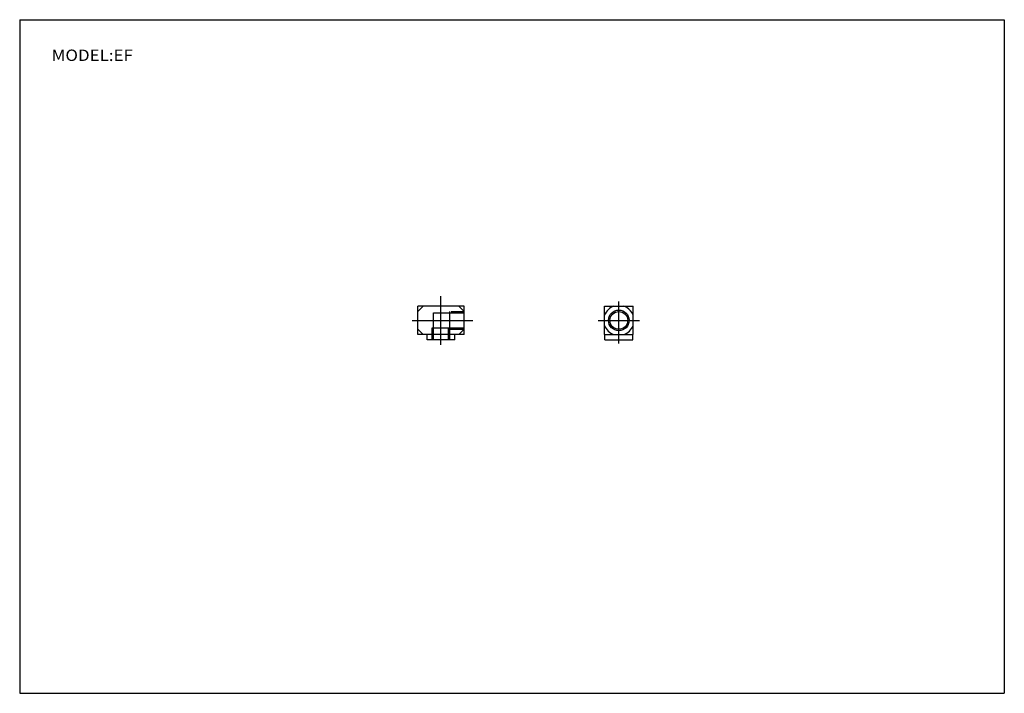
# Model space of a CAD drawing. Extents: x -138 to 138, y -95 to 94.
import ezdxf

# ---------------------------------------------------------------- set-up
doc = ezdxf.new("R2010")
doc.units = 0
doc.linetypes.add('DASHED', pattern=[19.05, 12.7, -6.35])
doc.layers.get('0').update_dxf_attribs({"linetype": 'CONTINUOUS'})

# ---------------------------------------------------------------- blocks, each defined once
blk = doc.blocks.new('EF-2')
at = {"color": 7, "linetype": 'CONTINUOUS'}
for p, q in [((-4, -4), (-4, 4)), ((-4, 4), (4, 4)), ((4, -4), (4, 4)), ((-4, -4), (4, -4)), ((-3.9, -5.5), (-3.9, -4)), ((-3.9, -5.5), (3.9, -5.5)), ((3.9, -5.5), (3.9, -4))]:
    blk.add_line(p, q, dxfattribs=at)
at = {"color": 2, "linetype": 'CONTINUOUS'}
for p, q in [((0, -6.53), (0, 5.29)), ((-5.83, 0), (5.81, 0))]:
    blk.add_line(p, q, dxfattribs=at)
blk.add_circle((0, 0), 2.9, dxfattribs=at)
at = {"color": 7, "linetype": 'CONTINUOUS'}
blk.add_circle((0, 0), 2.5, dxfattribs=at)
for start, end in [(109.7499, 160.2501), (57.5093, 70.2501), (19.7499, 57.5093), (199.7499, 250.2501), (289.7499, 340.2501)]:
    blk.add_arc((0, 0), 4.25, start, end, dxfattribs=at)
blk = doc.blocks.new('EF-1')
at = {"color": 2, "linetype": 'CONTINUOUS'}
for p, q in [((0, -6.88), (0, 6.76)), ((-8.06, 0), (8.96, 0))]:
    blk.add_line(p, q, dxfattribs=at)
at = {"color": 7, "linetype": 'CONTINUOUS'}
for p, q in [((6.5, 4), (-6.5, 4)), ((-6.5, -4), (-6.5, 4)), ((-6.5, 2.5), (-5, 4)), ((6.5, 2.5), (5, 4)), ((6.5, -4), (6.5, 4)), ((-6.5, -2.5), (-5, -4)), ((6.5, -2.5), (5, -4)), ((6.5, -4), (-6.5, -4)), ((-3.9, -5.5), (-3.9, -4)), ((3.9, -5.5), (-3.9, -5.5)), ((3.9, -5.5), (3.9, -4))]:
    blk.add_line(p, q, dxfattribs=at)
at = {"color": 2, "linetype": 'DASHED'}
for p, q in [((-2.1, -5.5), (-2.1, 2.1)), ((-2.1, 2.1), (6.5, 2.1)), ((2.5, -5.5), (2.5, 2.5)), ((2.83, 2.5), (6.5, 2.5)), ((-2.5, -2.1), (6.5, -2.1)), ((-2.5, -5.5), (-2.5, -2.1)), ((2.1, -5.5), (2.1, -2.1)), ((2.5, -2.5), (6.5, -2.5))]:
    blk.add_line(p, q, dxfattribs=at)

msp = doc.modelspace()

# ---------------------------------------------------------------- linework, layer by layer
at = {"color": 7, "linetype": 'CONTINUOUS'}
for p, q in [((-138.4, 94.5), (138.35, 94.5)), ((-138.4, 94.5), (-138.4, -94.8)), ((138.35, 94.5), (138.35, -94.8)), ((-138.4, -94.8), (138.35, -94.8))]:
    msp.add_line(p, q, dxfattribs=at)

# ---------------------------------------------------------------- block references
at = {"linetype": 'ByBlock'}
for name, p in [('EF-1', (-20, 10)), ('EF-2', (30, 10))]:
    msp.add_blockref(name, p, dxfattribs=at)

# ---------------------------------------------------------------- texts
at = {"color": 7, "linetype": 'CONTINUOUS', "insert": (-129.42, 84.5), "char_height": 3.2, "attachment_point": 4}
msp.add_mtext('\\W1.091;\\A1;MODEL:EF', dxfattribs=at)

doc.saveas('drawing.dxf')
